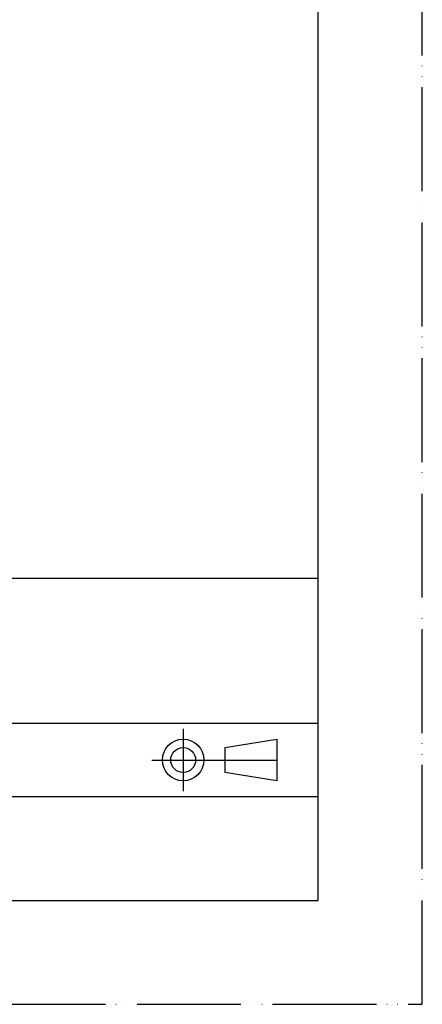
# Model space of a CAD drawing. Units: inches. Extents: x 0 to 1050, y 0 to 1485.
# Drawn here: x 856 to 1050, y 0 to 474 of the extents above; entities that cross this region are included whole.
import ezdxf

# ---------------------------------------------------------------- set-up
doc = ezdxf.new("R2010")
doc.units = ezdxf.units.IN
doc.linetypes.add('DOT_CENTER', pattern=[14, 12, -1, 0, -1])
doc.linetypes.add('PHANTOM', pattern=[13, 10, -1, 0, -1, 0, -1])
doc.layers.add('1', color=7, linetype='Continuous')

# ---------------------------------------------------------------- blocks, each defined once
blk = doc.blocks.new('_J__A4')
at = {"layer": '1', "color": 4, "linetype": 'PHANTOM'}
for p, q in [((210, 0), (210, 297)), ((0, 0), (210, 0))]:
    blk.add_line(p, q, dxfattribs=at)
at = {"layer": '1', "color": 7, "linetype": 'Continuous'}
for p, q in [((200, 10), (200, 148.5)), ((25, 41), (200, 41)), ((200, 27), (25, 27)), ((191, 24.7), (196, 25.5)), ((191, 24.7), (191, 22.3)), ((196, 25.5), (196, 21.5)), ((196, 21.5), (191, 22.3)), ((105, 10), (200, 10))]:
    blk.add_line(p, q, dxfattribs=at)
at = {"layer": '1', "color": 2, "linetype": 'DOT_CENTER'}
for p, q in [((187, 26.5), (187, 20.5)), ((184, 23.5), (197, 23.5))]:
    blk.add_line(p, q, dxfattribs=at)
at = {"layer": '1', "color": 2, "linetype": 'Continuous'}
blk.add_line((166, 20), (200, 20), dxfattribs=at)
at = {"layer": '1', "color": 7, "linetype": 'Continuous'}
for radius in [2, 1.2]:
    blk.add_circle((187, 23.5), radius, dxfattribs=at)

msp = doc.modelspace()

# ---------------------------------------------------------------- block references
at = {"layer": '1', "xscale": 5, "yscale": 5, "zscale": 5}
msp.add_blockref('_J__A4', (0, 0), dxfattribs=at)

doc.saveas('drawing.dxf')
